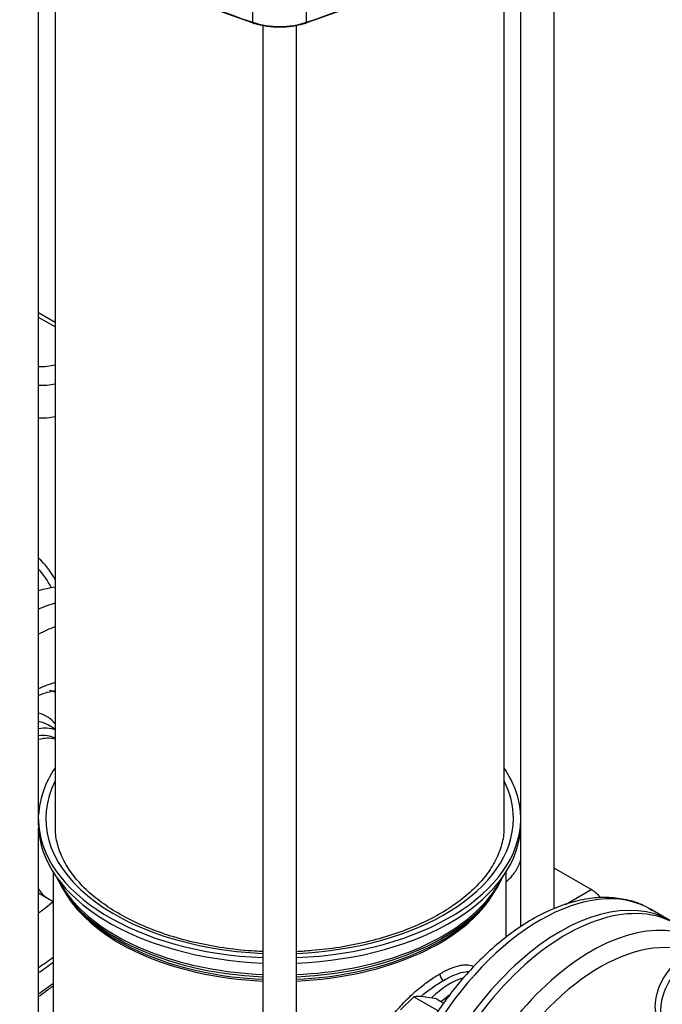
# Model space of a CAD drawing. Units: millimetres. Extents: x 125 to 5141, y 125 to 3588.
# Drawn here: x 4277 to 4517, y 1848 to 2217 of the extents above; entities that cross this region are included whole.
import ezdxf

# ---------------------------------------------------------------- set-up
doc = ezdxf.new("R2010")
doc.units = ezdxf.units.MM
for name, color, linetype in [('10-15-22SV_LANTE', 7, 'Continuous'), ('11018_-_BS_4848_', 7, 'Continuous'), ('15-22SV09F-N', 7, 'Continuous'), ('62010_DN50_PRESS', 7, 'Continuous'), ('73009_DN80_BUTTE', 7, 'Continuous'), ('Default', 7, 'Continuous'), ('M16-LIFTING-EYE', 7, 'Continuous'), ('M16_FULL_HEX_NUT', 7, 'Continuous'), ('M16_PLAIN_WASHER', 7, 'Continuous')]:
    doc.layers.add(name, color=color, linetype=linetype)

# ---------------------------------------------------------------- blocks, each defined once
blk = doc.blocks.new('SE3')
at = {"layer": '10-15-22SV_LANTE', "color": 7, "linetype": 'Continuous'}
for p, q in [((4364.1, 2216.04), (4364.1, 2236.46)), ((4384.12, 2216.04), (4384.12, 2236.46))]:
    blk.add_line(p, q, dxfattribs=at)
for centre, major_axis, ratio, start_param, end_param in [((4504.22, 2356), (-280, 0), 0.57735, 0.524077, 1.046719), ((4504.22, 2355.19), (-279, 0), 0.57735, 0.524077, 1.046719), ((4244, 2355.19), (279, 0), 0.57735, 5.236466, 5.759108), ((4244, 2356), (280, 0), 0.57735, 5.236466, 5.759108), ((4364.6, 2216.54), (0.317, 0.949), 0.408586, 2.255651, 3.826449), ((4374.11, 2226.04), (20, 0), 0.57735, 4.188312, 5.236466), ((4374.11, 2225.22), (19, 0), 0.57735, 4.188312, 5.236466), ((4383.62, 2216.54), (-0.317, 0.949), 0.408586, 2.456738, 4.027534)]:
    blk.add_ellipse(centre, major_axis=major_axis, ratio=ratio, start_param=start_param, end_param=end_param, dxfattribs=at)
at = {"layer": '11018_-_BS_4848_', "color": 7, "linetype": 'Continuous'}
for p, q in [((4490.78, 1891.42), (4476.9, 1899.44)), ((4481.06, 1885.81), (4490.78, 1891.42))]:
    blk.add_line(p, q, dxfattribs=at)
blk.add_ellipse((4490.78, 1883.25), major_axis=(5, -8.66), ratio=0.57735, start_param=1.843246, end_param=2.356194, dxfattribs=at)
at = {"layer": '15-22SV09F-N', "color": 7, "linetype": 'Continuous'}
for p, q in [((4476.9, 1884.26), (4476.9, 2266.49)), ((4283.9, 1917.95), (4283.9, 2256.36)), ((4464.33, 2256.36), (4464.33, 1917.95)), ((4290.11, 2251.91), (4290.11, 1915.1)), ((4458.11, 1915.1), (4458.11, 2251.91)), ((4367.83, 2214.87), (4367.83, 1776.51)), ((4380.4, 1776.51), (4380.4, 2214.87)), ((4290.11, 1951.52), (4287.39, 1953.1)), ((4283.86, 1915.54), (4283.86, 1917.58)), ((4464.36, 1915.54), (4464.36, 1917.58)), ((4283.9, 1832.22), (4283.9, 1914.46)), ((4464.33, 1914.46), (4464.33, 1877.43)), ((4289.36, 1898), (4289.36, 1834.67)), ((4458.86, 1873.56), (4458.86, 1898)), ((4283.9, 1890.21), (4287.2, 1888.25)), ((4287.28, 1888.21), (4289.36, 1887.01)), ((4295.45, 1888.13), (4296.5, 1886.78)), ((4451.72, 1886.78), (4452.77, 1888.13)), ((4520.37, 1879.79), (4512.94, 1884.07))]:
    blk.add_line(p, q, dxfattribs=at)
for centre, radius, start, end in [((4437.16, 1860.05), 3.13, 183.1014, 236.9159), ((4480.26, 1578.61), 336.9, 124.5031, 125.6573)]:
    blk.add_arc(centre, radius, start, end, dxfattribs=at)
for centre, major_axis, start_param, end_param in [((4269.11, 1929.59), (-41.25, -71.45), 3.558644, 3.670657), ((4276.53, 1925.3), (41.25, 71.45), 0.550442, 0.658797), ((4280.77, 1922.85), (-38.25, -66.25), 3.753493, 3.869224), ((4280.77, 1922.85), (25.75, 44.6), 0.526073, 0.699531), ((4270.87, 1928.57), (20.75, 35.94), 0.070464, 0.163311), ((4270.87, 1928.57), (-16, -27.71), 2.910646, 3.313748), ((4272.64, 1927.55), (14.75, 25.55), 0, 0.215496), ((4277.24, 1924.89), (-14.75, -25.55), 3.261869, 3.602094), ((4277.24, 1924.89), (-13.25, -22.95), 3.169609, 3.563704), ((4279.01, 1923.87), (13.25, 22.95), 0.151014, 0.521331), ((4374.11, 1917.95), (-90.25, 0), 5.908842, 6.255334), ((4374.11, 1917.95), (90.25, 0), 0.027851, 0.374343), ((4374.11, 1917.95), (87.5, 0), 2.857799, 4.640499), ((4374.11, 1917.95), (87.5, 0), 0, 0.283794), ((4277.61, 1917.95), (-6.29, 0), 3.039498, 3.141593), ((4374.11, 1917.95), (-90.25, 0), 0.007098, 1.5011), ((4374.11, 1917.95), (87.5, 0), 4.784279, 6.283185), ((4374.11, 1917.95), (90.25, 0), 4.782085, 6.276088), ((4470.61, 1917.95), (6.28, 0), 3.141593, 3.243687), ((4374.11, 1915.91), (-90.25, 0), 0.007098, 1.5011), ((4374.11, 1915.91), (90.25, 0), 4.782085, 6.276088), ((4300.66, 1911.37), (-13.37, -23.17), -1.287541, -1.267324), ((4374.11, 1908.44), (86.17, 0), 3.392286, 4.639383), ((4374.11, 1909.46), (86.5, 0), 3.423666, 3.647812), ((4374.11, 1908.44), (86.17, 0), 4.785395, 6.032492), ((4471.69, 1812.63), (-41.25, -71.45), 3.141593, 6.283185), ((4374.11, 1909.46), (86.5, 0), 5.764172, 6.001112), ((4300.66, 1911.37), (-13.37, -23.17), 5.979713, 6.283185), ((4374.11, 1906), (-84.75, 0), 0.315127, 1.496569), ((4374.11, 1906), (-84.75, 0), 1.645024, 2.820667), ((4479.12, 1808.34), (41.25, 71.45), 0, 3.141593), ((4280.77, 1922.85), (-25.75, -44.6), 0.871265, 1.024627), ((4374.11, 1906.82), (-85.02, 0), 0.420534, 1.496803), ((4374.11, 1909.46), (86.5, 0), 3.647812, 4.639666), ((4374.11, 1906.82), (-85.02, 0), 1.644789, 2.721058), ((4374.11, 1909.46), (86.5, 0), 4.785112, 5.764172), ((4280.77, 1922.85), (-38.25, -66.25), 0.843165, 0.944836), ((4437.75, 1832.22), (-14.62, -25.33), 3.672655, 4.253024), ((4563.26, 1723.02), (-357, 0), -0.696285, -0.672064), ((4439.52, 1831.2), (13.37, 23.17), 0.894487, 1.046798)]:
    blk.add_ellipse(centre, major_axis=major_axis, ratio=0.57735, start_param=start_param, end_param=end_param, dxfattribs=at)
for points, knots in [([(4283.93, 1964.15), (4285.08, 1964.61), (4287.24, 1965.35), (4289.25, 1965.75), (4290.18, 1965.87)], [0.80088468, 0.80088468, 0.80088468, 0.80088468, 0.83756023, 0.87222172, 0.87222172, 0.87222172, 0.87222172]), ([(4367.82, 1868.23), (4366.83, 1868.26), (4362.45, 1868.47), (4354.27, 1869.3), (4344.14, 1871.08), (4334.43, 1873.58), (4325.39, 1876.74), (4317.14, 1880.51), (4309.81, 1884.81), (4303.53, 1889.56), (4298.37, 1894.66), (4294.4, 1900.05), (4291.68, 1905.58), (4290.13, 1911.36), (4290.15, 1914.9), (4290.19, 1916.99)], [0.053886, 0.053886, 0.053886, 0.053886, 0.0762695, 0.1532867, 0.2302555, 0.3071471, 0.3839346, 0.4605972, 0.5371302, 0.6135647, 0.6899797, 0.7665375, 0.8435796, 0.9215971, 1, 1, 1, 1]), ([(4457.98, 1915.02), (4458.02, 1914.41), (4458.18, 1912.06), (4457.15, 1907.48), (4454.83, 1901.75), (4451.11, 1896.16), (4446.19, 1890.89), (4440.14, 1886), (4433.05, 1881.56), (4425.01, 1877.65), (4416.15, 1874.32), (4406.62, 1871.65), (4396.52, 1869.66), (4387.83, 1868.68), (4382.3, 1868.25), (4380.42, 1868.16)], [0, 0, 0, 0, 0.0235431, 0.1077748, 0.1915393, 0.2739534, 0.3552203, 0.435848, 0.5162256, 0.5965568, 0.6769265, 0.7573812, 0.8379244, 0.9185398, 0.9610281, 0.9610281, 0.9610281, 0.9610281]), ([(4513.58, 1883.5), (4512.38, 1884.27), (4509.65, 1885.99), (4504.06, 1887.75), (4497.42, 1888.64), (4490.32, 1888.28), (4482.94, 1886.7), (4475.35, 1883.88), (4467.68, 1879.88), (4460.07, 1874.76), (4452.65, 1868.62), (4445.56, 1861.57), (4438.9, 1853.74), (4432.77, 1845.26), (4427.26, 1836.25), (4422.46, 1826.87), (4418.45, 1817.26), (4415.29, 1807.57), (4413.04, 1797.95), (4411.75, 1788.53), (4411.45, 1779.47), (4412.17, 1770.9), (4413.94, 1762.98), (4416.74, 1755.85), (4420.51, 1749.73), (4425.23, 1744.58), (4428.66, 1742.34), (4430.66, 1741.07)], [0, 0, 0, 0, 0.022917, 0.061525, 0.100215, 0.139471, 0.179505, 0.220223, 0.261365, 0.30268, 0.343983, 0.385222, 0.426391, 0.467507, 0.508596, 0.549686, 0.590802, 0.63197, 0.673223, 0.714588, 0.756083, 0.797699, 0.83934, 0.880774, 0.921671, 0.961732, 1, 1, 1, 1]), ([(4434.04, 1859.88), (4434.38, 1860.07), (4435.05, 1860.46), (4436.04, 1860.97), (4437.01, 1861.44), (4438.29, 1862), (4439.83, 1862.57), (4441.58, 1863.04), (4443.21, 1863.28), (4445.02, 1863.26), (4446.17, 1862.95), (4446.81, 1862.64)], [0, 0, 0, 0, 0.0147843, 0.0295243, 0.0442544, 0.0590092, 0.0893196, 0.1197217, 0.1508667, 0.1822208, 0.2340804, 0.2340804, 0.2340804, 0.2340804]), ([(4415.89, 1809.23), (4414.98, 1809.86), (4412.98, 1811.57), (4410.5, 1814.97), (4408.81, 1819.35), (4408.24, 1824.18), (4408.81, 1829.29), (4410.49, 1834.56), (4413.22, 1839.84), (4416.81, 1844.94), (4420.3, 1848.88), (4423.23, 1851.75), (4425.44, 1853.73), (4427.66, 1855.55), (4429.84, 1857.18), (4431.98, 1858.65), (4433.35, 1859.47), (4434.04, 1859.88)], [0.2636064, 0.2636064, 0.2636064, 0.2636064, 0.3109551, 0.3753024, 0.4382892, 0.4999978, 0.5617089, 0.6246984, 0.6890286, 0.7538763, 0.8181245, 0.8494232, 0.8805123, 0.910848, 0.9410912, 0.9705287, 1, 1, 1, 1]), ([(4427.2, 1851.59), (4427.83, 1852.12), (4429.85, 1853.74), (4432.64, 1855.73), (4434.72, 1857.01), (4435.45, 1857.43)], [0.8797093, 0.8797093, 0.8797093, 0.8797093, 0.9071668, 0.9667852, 1, 1, 1, 1]), ([(4435.45, 1857.43), (4436.23, 1857.88), (4438.27, 1858.98), (4441.37, 1860.25), (4443.65, 1860.73), (4444.77, 1860.78), (4444.96, 1860.78)], [0, 0, 0, 0, 0.0353947, 0.0951587, 0.1563989, 0.1693158, 0.1693158, 0.1693158, 0.1693158])]:
    blk.add_open_spline(points, degree=3, knots=knots, dxfattribs=at)
blk.add_open_spline([(4283.9, 1860.35), (4285.69, 1861.54), (4287.55, 1862.87), (4289.38, 1864.3)], degree=3, dxfattribs=at)
at = {"layer": '62010_DN50_PRESS', "color": 7, "linetype": 'Continuous'}
for centre, major_axis, start_param, end_param in [((4237.64, 1947.76), (-41.25, -71.45), 2.808442, 3.011388), ((4237.64, 1947.76), (39.75, 68.85), 5.928567, 6.102172), ((4481.24, 1807.11), (41.25, 71.45), -0.047339, 2.223238), ((4490.67, 1801.67), (-40.8, -70.67), 3.091539, 6.283185), ((4493.97, 1799.77), (-38.31, -66.35), 3.214809, 6.209969)]:
    blk.add_ellipse(centre, major_axis=major_axis, ratio=0.57735, start_param=start_param, end_param=end_param, dxfattribs=at)
at = {"layer": '73009_DN80_BUTTE', "color": 7, "linetype": 'Continuous'}
for p, q in [((4290.11, 2103.7), (4283.9, 2107.29)), ((4290.11, 2102.01), (4283.9, 2105.6))]:
    blk.add_line(p, q, dxfattribs=at)
for centre, major_axis, start_param, end_param in [((4284.4, 2095.09), (-13.76, 0), 1.534395, 1.999215), ((4284.4, 2091), (18.76, 0), 4.685694, 5.021994), ((4284.4, 2078.76), (18.76, 0), 4.685694, 5.021994)]:
    blk.add_ellipse(centre, major_axis=major_axis, ratio=0.57735, start_param=start_param, end_param=end_param, dxfattribs=at)
at = {"layer": 'M16-LIFTING-EYE', "color": 7, "linetype": 'Continuous'}
blk.add_open_spline([(4458.95, 1894.41), (4459.81, 1895.09), (4461.68, 1897), (4463.4, 1899.82), (4464.22, 1901.93), (4464.45, 1902.63)], degree=3, knots=[0.2289957, 0.2289957, 0.2289957, 0.2289957, 0.3764226, 0.5748171, 0.669083, 0.669083, 0.669083, 0.669083], dxfattribs=at)
at = {"layer": 'M16_FULL_HEX_NUT', "color": 7, "linetype": 'Continuous'}
for p, q in [((4424.37, 1851.26), (4419.37, 1846.42)), ((4424.37, 1851.26), (4433.3, 1846.11)), ((4432.86, 1850.5), (4427.86, 1851.32)), ((4432.86, 1850.5), (4435.59, 1848.92))]:
    blk.add_line(p, q, dxfattribs=at)
blk.add_arc((4426.36, 1836.89), 14.5, 84.0632, 97.8643, dxfattribs=at)
at = {"layer": 'M16_PLAIN_WASHER', "color": 7, "linetype": 'Continuous'}
for centre, start_param in [((4525.22, 1853.89), 3.141593), ((4527.34, 1852.67), 2.673176)]:
    blk.add_ellipse(centre, major_axis=(-7.5, -12.99), ratio=0.57735, start_param=start_param, end_param=6.283185, dxfattribs=at)

msp = doc.modelspace()

# ---------------------------------------------------------------- block references
at = {"layer": 'Default'}
msp.add_blockref('SE3', (0, 0), dxfattribs=at)

doc.saveas('drawing.dxf')
